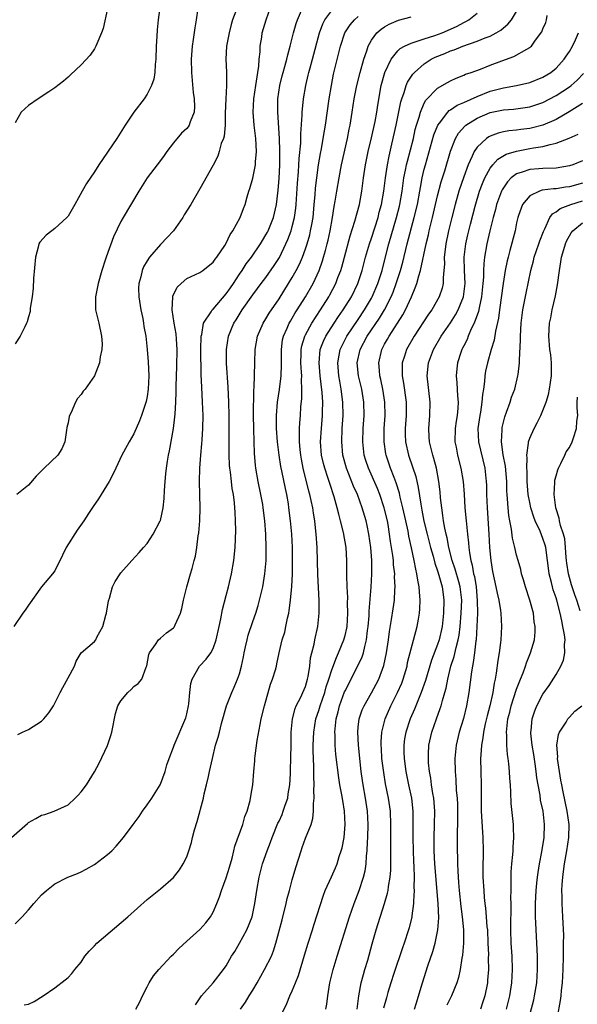
# Model space of a CAD drawing. Units: inches. Extents: x 2511000 to 2514000, y 1548000 to 1551000.
# Drawn here: x 2511314 to 2511398, y 1548246 to 1548395 of the extents above; entities that cross this region are included whole.
import ezdxf

# ---------------------------------------------------------------- set-up
doc = ezdxf.new("R2010")
doc.units = ezdxf.units.IN
doc.header["$MEASUREMENT"] = 0
doc.layers.add('LD25111548_2ft', color=43, linetype='Continuous')

msp = doc.modelspace()

# ---------------------------------------------------------------- linework, layer by layer
at = {"layer": 'LD25111548_2ft'}
for points, elevation in [([(2511335.16, 1548398.84), (2511334.69, 1548395), (2511334.53, 1548393.47), (2511334.48, 1548392.48), (2511334.38, 1548391), (2511334.31, 1548389), (2511334.21, 1548388.21), (2511334.15, 1548387), (2511334, 1548386), (2511333.66, 1548385), (2511333, 1548383.72), (2511332.53, 1548383), (2511330.98, 1548381), (2511329.68, 1548379), (2511328.42, 1548377), (2511325.67, 1548373), (2511325, 1548371.95), (2511323.81, 1548370.19), (2511323.13, 1548369), (2511322.03, 1548367), (2511321, 1548365.22), (2511320.83, 1548365), (2511319, 1548363.32), (2511318.53, 1548363), (2511317.67, 1548362.33), (2511316.71, 1548361.29), (2511316.59, 1548361), (2511316.49, 1548360.49), (2511316.06, 1548359), (2511315.78, 1548355.78), (2511315.72, 1548354.28), (2511315.56, 1548353), (2511315.29, 1548351.29), (2511315.26, 1548350.74), (2511315, 1548349.94), (2511314.81, 1548349.19), (2511314.73, 1548349), (2511314.44, 1548348.44), (2511313.75, 1548347), (2511313, 1548345.85)], 6914), ([(2511313.38, 1548286.62), (2511314.12, 1548287), (2511315, 1548287.38), (2511317, 1548288.67), (2511317.34, 1548289), (2511318.1, 1548289.9), (2511318.8, 1548291), (2511319.8, 1548293), (2511320.23, 1548293.77), (2511321, 1548295.21), (2511321.98, 1548297), (2511322.26, 1548297.74), (2511323, 1548299), (2511325, 1548300.74), (2511325.2, 1548301), (2511325.38, 1548301.38), (2511326.29, 1548303), (2511326.74, 1548304.74), (2511326.83, 1548305), (2511327.13, 1548306.87), (2511327.29, 1548307.29), (2511327.75, 1548309), (2511328.15, 1548309.85), (2511328.9, 1548311), (2511329, 1548311.12), (2511330.67, 1548313), (2511331.8, 1548314.2), (2511332.47, 1548315), (2511333, 1548315.6), (2511333.93, 1548317), (2511334.98, 1548319), (2511335, 1548319.06), (2511335.43, 1548321), (2511335.6, 1548322.4), (2511335.64, 1548323.64), (2511335.73, 1548325), (2511335.85, 1548326.15), (2511335.92, 1548327), (2511336.08, 1548328.08), (2511336.24, 1548329), (2511336.38, 1548329.62), (2511336.98, 1548333.02), (2511337.21, 1548334.79), (2511337.22, 1548335.22), (2511337.35, 1548337), (2511337.41, 1548338.59), (2511337.4, 1548339.4), (2511337.51, 1548342.49), (2511337.54, 1548345), (2511337.43, 1548346.57), (2511337.39, 1548347.39), (2511337.11, 1548349), (2511336.81, 1548351), (2511336.91, 1548352.91), (2511336.9, 1548353), (2511336.91, 1548353.09), (2511337.56, 1548354.44), (2511338.13, 1548355), (2511339, 1548355.75), (2511341, 1548356.69), (2511341.45, 1548357), (2511343, 1548358.23), (2511343.3, 1548358.7), (2511343.55, 1548359), (2511344.77, 1548360.77), (2511345, 1548361.13), (2511345.57, 1548362.43), (2511345.98, 1548363), (2511347.09, 1548365), (2511347.61, 1548366.39), (2511347.86, 1548367), (2511348.16, 1548368.16), (2511348.42, 1548369), (2511348.58, 1548369.42), (2511349, 1548370.95), (2511349.42, 1548373), (2511349.43, 1548373.43), (2511349.56, 1548375), (2511349.45, 1548377), (2511349.22, 1548379), (2511349.07, 1548381), (2511349.16, 1548383), (2511349.47, 1548385), (2511349.66, 1548386.34), (2511349.79, 1548387), (2511349.94, 1548387.94), (2511350, 1548389), (2511350.12, 1548390.12), (2511350.14, 1548391), (2511350.36, 1548392.36), (2511350.45, 1548393), (2511351.02, 1548395), (2511351.73, 1548397)], 6908), ([(2511312.45, 1548271), (2511314.84, 1548273.16), (2511315, 1548273.27), (2511316.13, 1548273.87), (2511317, 1548274.39), (2511317.5, 1548274.5), (2511318.9, 1548275), (2511321, 1548275.96), (2511322.08, 1548277), (2511322.56, 1548277.44), (2511323, 1548277.92), (2511323.79, 1548279), (2511325, 1548280.98), (2511325.7, 1548282.3), (2511327, 1548284.97), (2511327.51, 1548286.49), (2511327.64, 1548287), (2511328.2, 1548289.8), (2511328.57, 1548291), (2511329, 1548291.74), (2511330.07, 1548293), (2511330.57, 1548293.43), (2511331, 1548293.9), (2511331.65, 1548294.35), (2511332.18, 1548295), (2511332.84, 1548296.84), (2511332.94, 1548297.06), (2511333.24, 1548298.76), (2511333.33, 1548299), (2511334.26, 1548300.26), (2511334.73, 1548301), (2511335, 1548301.22), (2511335.95, 1548302.05), (2511337, 1548302.8), (2511337.09, 1548302.91), (2511337.16, 1548303), (2511337.26, 1548303.26), (2511338.06, 1548305), (2511338.28, 1548305.72), (2511338.51, 1548307), (2511338.99, 1548309), (2511339.59, 1548311), (2511339.8, 1548311.8), (2511340.14, 1548313), (2511340.31, 1548313.69), (2511340.52, 1548315), (2511340.74, 1548316.75), (2511340.82, 1548317.18), (2511341, 1548319), (2511341.05, 1548321), (2511340.91, 1548325), (2511340.97, 1548327), (2511341.13, 1548329), (2511341.3, 1548330.7), (2511341.32, 1548331.31), (2511341.43, 1548333), (2511341.47, 1548335), (2511341.4, 1548337), (2511341.28, 1548339.28), (2511341.21, 1548341.21), (2511341.15, 1548345), (2511341.21, 1548347), (2511341.29, 1548347.29), (2511341.56, 1548349), (2511342.7, 1548350.7), (2511342.86, 1548351), (2511343, 1548351.13), (2511345, 1548353.42), (2511345.63, 1548354.37), (2511346.07, 1548355), (2511347, 1548356.42), (2511347.41, 1548357), (2511348.03, 1548357.97), (2511348.81, 1548359), (2511350.16, 1548361), (2511350.47, 1548361.53), (2511351, 1548362.36), (2511351.22, 1548362.78), (2511351.33, 1548363), (2511352.13, 1548365), (2511352.6, 1548367), (2511352.85, 1548369.15), (2511353, 1548370.92), (2511353.1, 1548373), (2511353.12, 1548375.12), (2511353.05, 1548377), (2511352.79, 1548381), (2511352.83, 1548383), (2511353.12, 1548385), (2511353.49, 1548386.51), (2511353.62, 1548387), (2511353.89, 1548387.89), (2511354.18, 1548389), (2511354.32, 1548389.68), (2511354.7, 1548391), (2511355.2, 1548393), (2511355.58, 1548394.42), (2511355.78, 1548395), (2511356.38, 1548396.38)], 6906), ([(2511346.53, 1548396.53), (2511345.94, 1548395), (2511345.73, 1548394.27), (2511345.41, 1548393), (2511345.05, 1548391), (2511344.94, 1548389), (2511345.04, 1548387.04), (2511345.05, 1548385), (2511344.92, 1548383), (2511344.83, 1548380.83), (2511344.8, 1548379), (2511344.66, 1548377.34), (2511344.55, 1548377), (2511344.24, 1548376.24), (2511343.93, 1548375), (2511343.69, 1548374.31), (2511343, 1548372.97), (2511341, 1548369.36), (2511339.6, 1548367), (2511338.61, 1548365.39), (2511338.41, 1548365), (2511336.99, 1548363), (2511336.03, 1548361.97), (2511335, 1548360.91), (2511333.34, 1548359), (2511333, 1548358.46), (2511332.47, 1548357.53), (2511332.26, 1548357), (2511332.04, 1548356.04), (2511331.73, 1548355), (2511331.7, 1548354.3), (2511331.72, 1548353), (2511332.03, 1548351), (2511332.32, 1548349.68), (2511332.45, 1548349), (2511332.5, 1548348.5), (2511332.78, 1548347), (2511333, 1548345), (2511333.15, 1548343.15), (2511333.24, 1548341), (2511333.16, 1548339), (2511333, 1548337.86), (2511332.86, 1548337.14), (2511332.14, 1548335), (2511331.83, 1548334.17), (2511331, 1548332.19), (2511330.25, 1548331), (2511329.42, 1548329.42), (2511329.18, 1548329), (2511328.24, 1548327), (2511327.86, 1548326.14), (2511327.22, 1548325), (2511326.02, 1548323), (2511325.62, 1548322.38), (2511324.8, 1548321.2), (2511324.13, 1548320.13), (2511323.39, 1548319), (2511322.39, 1548317.61), (2511320.74, 1548315), (2511320.18, 1548313.82), (2511319, 1548311.45), (2511318.66, 1548311), (2511316.97, 1548309.03), (2511315, 1548306.22), (2511314.52, 1548305.48), (2511314.17, 1548305), (2511312.79, 1548303)], 6910), ([(2511327, 1548396.68), (2511326.31, 1548393.69), (2511326.07, 1548393), (2511325.35, 1548391.35), (2511325.23, 1548391), (2511325, 1548390.57), (2511324.37, 1548389.63), (2511323, 1548388.15), (2511321.38, 1548386.62), (2511321, 1548386.29), (2511320.34, 1548385.66), (2511319, 1548384.65), (2511318.08, 1548384.08), (2511316.47, 1548383), (2511315, 1548381.99), (2511313.91, 1548381), (2511313, 1548379.34)], 6916), ([(2511313, 1548257.9), (2511314.05, 1548259), (2511315, 1548260.05), (2511315.8, 1548261), (2511317, 1548262.34), (2511317.73, 1548263), (2511319, 1548263.99), (2511320.99, 1548265.01), (2511322.42, 1548265.58), (2511323, 1548265.83), (2511323.77, 1548266.23), (2511325, 1548266.92), (2511327, 1548268.43), (2511327.64, 1548269), (2511328.31, 1548269.69), (2511329.43, 1548271), (2511330.88, 1548273), (2511331.79, 1548274.21), (2511332.3, 1548275), (2511333, 1548275.96), (2511333.71, 1548277), (2511334.95, 1548279), (2511335, 1548279.11), (2511335.72, 1548281), (2511335.98, 1548282.02), (2511336.32, 1548283), (2511337, 1548284.71), (2511337.09, 1548285), (2511338.85, 1548289.15), (2511339, 1548289.78), (2511339.26, 1548291), (2511339.3, 1548291.3), (2511339.45, 1548293), (2511339.62, 1548294.38), (2511339.81, 1548295), (2511340.94, 1548297), (2511341.95, 1548298.05), (2511342.65, 1548299), (2511343, 1548299.66), (2511343.46, 1548301), (2511343.89, 1548303), (2511344.15, 1548304.15), (2511344.42, 1548305.58), (2511345, 1548307.72), (2511345.32, 1548309), (2511345.78, 1548311), (2511346.13, 1548313), (2511346.33, 1548315), (2511346.43, 1548317.57), (2511346.41, 1548319), (2511346.32, 1548320.32), (2511346.31, 1548321), (2511346.25, 1548321.75), (2511346.08, 1548323), (2511345.9, 1548323.9), (2511345.76, 1548325), (2511345.61, 1548326.39), (2511345.51, 1548327), (2511345.48, 1548327.48), (2511345.43, 1548329), (2511345.41, 1548331.41), (2511345.42, 1548335), (2511345.39, 1548337), (2511345.27, 1548339.27), (2511345.05, 1548342.95), (2511345.03, 1548345), (2511345.31, 1548347), (2511346.13, 1548349), (2511346.48, 1548349.52), (2511347.38, 1548351), (2511349, 1548353.28), (2511349.75, 1548354.25), (2511350.29, 1548355), (2511351, 1548355.93), (2511352.27, 1548357.73), (2511353.05, 1548358.95), (2511354.02, 1548361), (2511354.32, 1548361.68), (2511354.81, 1548363), (2511355, 1548363.64), (2511355.35, 1548365), (2511355.56, 1548366.44), (2511355.61, 1548367), (2511355.79, 1548370.21), (2511355.94, 1548371.94), (2511356.04, 1548373.96), (2511356.27, 1548376.27), (2511356.29, 1548377.71), (2511356.52, 1548380.52), (2511356.52, 1548381), (2511356.55, 1548381.45), (2511356.72, 1548383), (2511357.04, 1548385), (2511357.43, 1548386.57), (2511357.52, 1548387), (2511357.7, 1548387.7), (2511358.07, 1548389), (2511359.1, 1548393), (2511359.61, 1548394.39), (2511359.92, 1548395), (2511361, 1548396.38)], 6904), ([(2511340.68, 1548396.68), (2511340.44, 1548395), (2511340.23, 1548393.77), (2511339.98, 1548391.98), (2511339.82, 1548391), (2511339.66, 1548389), (2511339.7, 1548387), (2511339.97, 1548383.97), (2511340.11, 1548383), (2511340.17, 1548381.83), (2511340.12, 1548381), (2511339.53, 1548379.53), (2511339.36, 1548379), (2511339.22, 1548378.78), (2511339, 1548378.52), (2511338.22, 1548377.78), (2511337, 1548376.34), (2511335.99, 1548375), (2511335.58, 1548374.42), (2511335, 1548373.63), (2511333.02, 1548371), (2511331.72, 1548369), (2511329.34, 1548365), (2511329, 1548364.39), (2511327.9, 1548362.1), (2511326.79, 1548359), (2511326.7, 1548358.7), (2511326.11, 1548357), (2511325.56, 1548355), (2511325.49, 1548354.51), (2511325.15, 1548353), (2511325.16, 1548351.16), (2511325.17, 1548351), (2511325.67, 1548349), (2511326.1, 1548347), (2511326.16, 1548345.84), (2511326.14, 1548345), (2511325.88, 1548343.88), (2511325.78, 1548343), (2511325, 1548341), (2511323.61, 1548339), (2511323.32, 1548338.68), (2511323, 1548338.19), (2511322.45, 1548337.55), (2511322.13, 1548337), (2511321.47, 1548335.47), (2511321.21, 1548335), (2511321.16, 1548334.84), (2511321, 1548333.87), (2511320.84, 1548333.16), (2511320.77, 1548332.77), (2511320.51, 1548331), (2511320.05, 1548329.95), (2511319.46, 1548329), (2511317.4, 1548327), (2511316.19, 1548325.81), (2511315, 1548324.43), (2511313.24, 1548323)], 6912), ([(2511314.35, 1548245.65), (2511315, 1548245.77), (2511315.87, 1548246.13), (2511317.26, 1548247), (2511319, 1548248.24), (2511320.58, 1548249.42), (2511321, 1548249.81), (2511321.58, 1548250.42), (2511322.05, 1548251), (2511323, 1548252.11), (2511323.57, 1548253), (2511324.21, 1548253.79), (2511325, 1548254.58), (2511325.37, 1548255), (2511330.08, 1548259), (2511333, 1548261.59), (2511335, 1548263.24), (2511337, 1548264.95), (2511337.9, 1548266.1), (2511338.48, 1548267), (2511339, 1548268.08), (2511339.33, 1548269), (2511339.73, 1548270.27), (2511339.88, 1548271), (2511340.18, 1548272.18), (2511340.56, 1548273.44), (2511341.52, 1548277), (2511341.65, 1548277.65), (2511342, 1548279), (2511342.28, 1548280.28), (2511342.46, 1548281), (2511342.89, 1548283), (2511343.38, 1548285), (2511343.76, 1548286.24), (2511343.97, 1548287), (2511344.28, 1548288.28), (2511345.02, 1548291), (2511345.81, 1548293), (2511346.2, 1548293.8), (2511346.71, 1548295), (2511347, 1548295.85), (2511347.32, 1548297), (2511347.61, 1548298.39), (2511347.71, 1548299), (2511347.93, 1548299.93), (2511348.16, 1548301), (2511348.32, 1548301.68), (2511349, 1548303.75), (2511349.45, 1548305), (2511349.82, 1548306.18), (2511350.05, 1548307), (2511350.52, 1548309), (2511350.86, 1548311), (2511351.03, 1548313), (2511351.05, 1548314.95), (2511350.98, 1548317), (2511350.83, 1548319), (2511350.59, 1548321), (2511350.51, 1548321.49), (2511350.25, 1548323), (2511349.82, 1548325), (2511349.46, 1548327), (2511349.41, 1548327.41), (2511349.28, 1548329.28), (2511349.23, 1548331), (2511349.15, 1548333), (2511349.13, 1548335), (2511349.19, 1548338.81), (2511349.24, 1548339.24), (2511349.32, 1548343), (2511349.38, 1548345), (2511349.71, 1548347), (2511350.58, 1548349), (2511351, 1548349.65), (2511351.51, 1548350.49), (2511353, 1548352.7), (2511354.43, 1548355), (2511355, 1548355.92), (2511355.61, 1548357), (2511356.08, 1548357.92), (2511356.54, 1548359), (2511357, 1548360.28), (2511357.24, 1548361), (2511357.64, 1548362.36), (2511357.78, 1548363), (2511357.94, 1548363.94), (2511358.15, 1548365), (2511358.34, 1548367), (2511358.46, 1548368.46), (2511358.52, 1548369.48), (2511358.7, 1548371), (2511358.98, 1548373), (2511359.27, 1548374.73), (2511359.41, 1548375.41), (2511359.69, 1548377), (2511359.86, 1548378.14), (2511360.02, 1548379), (2511360.59, 1548383), (2511360.92, 1548385), (2511361.26, 1548386.74), (2511362.29, 1548391), (2511362.94, 1548393), (2511363.77, 1548394.23), (2511364.44, 1548395), (2511365, 1548395.47)], 6902), ([(2511331.3, 1548245), (2511331.9, 1548246.1), (2511332.28, 1548247), (2511333, 1548248.39), (2511333.29, 1548249), (2511333.98, 1548250.02), (2511334.77, 1548251), (2511336.65, 1548253), (2511337, 1548253.34), (2511337.8, 1548254.2), (2511339, 1548255.31), (2511341, 1548257.09), (2511341.91, 1548258.09), (2511342.59, 1548259), (2511343, 1548259.7), (2511343.54, 1548261), (2511343.98, 1548262.02), (2511344.28, 1548263), (2511345, 1548264.88), (2511345.49, 1548266.51), (2511345.89, 1548267.89), (2511346.14, 1548269), (2511346.28, 1548269.72), (2511347.48, 1548273), (2511347.8, 1548274.2), (2511348.14, 1548275), (2511348.6, 1548276.6), (2511348.71, 1548277.29), (2511349.04, 1548279), (2511349.19, 1548281), (2511349.34, 1548282.66), (2511349.34, 1548283), (2511349.37, 1548283.37), (2511349.7, 1548285.7), (2511350.13, 1548288.13), (2511350.3, 1548289), (2511350.78, 1548291), (2511351.72, 1548294.28), (2511352.02, 1548295), (2511352.45, 1548296.45), (2511352.59, 1548297), (2511352.67, 1548297.33), (2511353.03, 1548299.03), (2511353.49, 1548301), (2511353.85, 1548302.15), (2511354.03, 1548303), (2511354.28, 1548304.28), (2511354.46, 1548305), (2511354.55, 1548305.45), (2511354.73, 1548307), (2511354.92, 1548309.08), (2511355.01, 1548310.99), (2511355.04, 1548313), (2511355.01, 1548314.99), (2511354.92, 1548317), (2511354.75, 1548319), (2511354.5, 1548321), (2511354.41, 1548321.59), (2511354.16, 1548323), (2511353.95, 1548323.95), (2511353.42, 1548326.58), (2511353.27, 1548327.27), (2511352.99, 1548328.99), (2511352.76, 1548331), (2511352.61, 1548333), (2511352.6, 1548333.4), (2511352.6, 1548335), (2511352.78, 1548337), (2511353.06, 1548338.94), (2511353.29, 1548341), (2511353.35, 1548342.65), (2511353.34, 1548345), (2511353.54, 1548346.46), (2511353.66, 1548347), (2511354.23, 1548348.23), (2511354.55, 1548349), (2511354.71, 1548349.29), (2511355, 1548349.74), (2511355.46, 1548350.54), (2511355.76, 1548351), (2511357, 1548353), (2511358.14, 1548355), (2511359.08, 1548357), (2511359.58, 1548358.42), (2511359.75, 1548359), (2511360.01, 1548360.01), (2511360.28, 1548361), (2511360.42, 1548361.58), (2511360.72, 1548363), (2511361.07, 1548365), (2511361.33, 1548366.67), (2511361.49, 1548367.49), (2511361.74, 1548369), (2511362.1, 1548371), (2511362.48, 1548373), (2511363.35, 1548377), (2511363.62, 1548378.38), (2511363.75, 1548379), (2511364.09, 1548381), (2511364.39, 1548383), (2511364.76, 1548385), (2511365.27, 1548387), (2511365.83, 1548389), (2511366.28, 1548390.28), (2511366.49, 1548391), (2511367, 1548391.91), (2511367.83, 1548393), (2511368.45, 1548393.55), (2511369, 1548393.92), (2511369.69, 1548394.31), (2511371.09, 1548394.91), (2511373, 1548395.42)], 6900), ([(2511340.34, 1548245.66), (2511341.25, 1548247), (2511343.02, 1548249), (2511344.59, 1548251), (2511345, 1548251.58), (2511345.77, 1548253), (2511346.27, 1548253.73), (2511347.02, 1548254.98), (2511348.13, 1548257), (2511348.91, 1548259), (2511349.33, 1548261), (2511349.62, 1548263), (2511349.98, 1548265), (2511350.5, 1548267), (2511351.17, 1548269), (2511351.7, 1548270.3), (2511351.93, 1548271), (2511352.82, 1548273.17), (2511353, 1548273.51), (2511353.48, 1548274.52), (2511353.64, 1548275), (2511353.93, 1548275.93), (2511354.3, 1548277), (2511354.38, 1548277.62), (2511354.61, 1548279), (2511354.71, 1548280.71), (2511354.72, 1548281.28), (2511354.78, 1548283), (2511354.83, 1548285.17), (2511354.85, 1548287), (2511355.03, 1548289), (2511355.43, 1548290.57), (2511355.61, 1548291), (2511356.28, 1548292.28), (2511356.62, 1548293), (2511357, 1548293.92), (2511357.33, 1548295), (2511357.42, 1548295.42), (2511357.64, 1548297), (2511357.76, 1548298.24), (2511357.95, 1548299), (2511358.31, 1548300.31), (2511358.43, 1548301), (2511358.89, 1548303), (2511359.08, 1548305), (2511359.07, 1548306.93), (2511358.89, 1548310.89), (2511358.75, 1548315), (2511358.64, 1548317), (2511358.47, 1548318.47), (2511358.42, 1548319), (2511358.21, 1548320.21), (2511358.1, 1548321), (2511357.87, 1548322.13), (2511357.68, 1548323), (2511357.53, 1548323.53), (2511356.67, 1548327), (2511356.39, 1548328.39), (2511356.28, 1548329), (2511356.18, 1548329.82), (2511356.07, 1548331), (2511356.09, 1548332.09), (2511356.07, 1548333), (2511356.12, 1548333.88), (2511356.22, 1548335), (2511356.31, 1548336.31), (2511356.44, 1548337.56), (2511356.47, 1548339), (2511356.4, 1548340.4), (2511356.43, 1548341), (2511356.42, 1548341.58), (2511356.31, 1548343), (2511356.35, 1548344.35), (2511356.35, 1548345), (2511356.45, 1548345.55), (2511356.88, 1548347), (2511357, 1548347.23), (2511357.98, 1548349), (2511359.29, 1548351), (2511360.54, 1548353), (2511360.7, 1548353.3), (2511361.58, 1548355), (2511361.92, 1548355.92), (2511362.34, 1548357), (2511362.5, 1548357.5), (2511362.9, 1548359), (2511363.75, 1548362.25), (2511364.48, 1548364.48), (2511365.17, 1548367), (2511365.53, 1548369), (2511365.8, 1548371), (2511366.12, 1548373), (2511366.51, 1548375), (2511367, 1548377.07), (2511367.55, 1548379.55), (2511367.82, 1548381), (2511367.96, 1548382.04), (2511368.48, 1548385), (2511369.02, 1548386.98), (2511369.97, 1548389), (2511371, 1548390.27), (2511371.36, 1548390.64), (2511372.02, 1548391), (2511373, 1548391.46), (2511373.63, 1548391.63), (2511375, 1548392.12), (2511376.59, 1548392.59), (2511377.71, 1548393), (2511379, 1548393.55), (2511379.98, 1548394.02), (2511381, 1548394.58), (2511381.29, 1548394.71), (2511381.77, 1548395), (2511383, 1548395.98)], 6898), ([(2511347.16, 1548245), (2511347.93, 1548246.07), (2511348.44, 1548247), (2511349, 1548247.89), (2511349.66, 1548249), (2511350.81, 1548251), (2511351.83, 1548253), (2511352.17, 1548253.83), (2511352.5, 1548255), (2511353.45, 1548258.55), (2511354.06, 1548261), (2511354.23, 1548261.77), (2511354.56, 1548263), (2511355, 1548264.58), (2511355.55, 1548266.45), (2511356.34, 1548269), (2511356.5, 1548269.5), (2511357, 1548270.92), (2511357.84, 1548273), (2511358.13, 1548273.87), (2511358.23, 1548275), (2511358.19, 1548276.19), (2511358.32, 1548277), (2511358.26, 1548278.26), (2511358.34, 1548279), (2511358.26, 1548280.26), (2511358.29, 1548281), (2511358.29, 1548281.71), (2511358.21, 1548283), (2511358.17, 1548284.17), (2511358.17, 1548285), (2511358.25, 1548287), (2511358.58, 1548289), (2511359, 1548290.26), (2511359.21, 1548291), (2511359.92, 1548293), (2511360.15, 1548293.85), (2511360.56, 1548295), (2511361, 1548296.43), (2511361.68, 1548298.32), (2511362.01, 1548299), (2511362.83, 1548301), (2511363, 1548301.62), (2511363.26, 1548302.74), (2511363.3, 1548303), (2511363.44, 1548305), (2511363.39, 1548306.61), (2511363.41, 1548307.41), (2511363.31, 1548309), (2511363.26, 1548310.74), (2511363.27, 1548311.27), (2511363.26, 1548313), (2511363.15, 1548315), (2511362.77, 1548317.23), (2511362.33, 1548319), (2511362.03, 1548320.03), (2511361.81, 1548321), (2511361.35, 1548322.65), (2511360.67, 1548324.67), (2511360.39, 1548325.61), (2511359.92, 1548327), (2511359.73, 1548327.73), (2511359.45, 1548329), (2511359.3, 1548331), (2511359.41, 1548333), (2511359.57, 1548335), (2511359.57, 1548335.57), (2511359.61, 1548337), (2511359.53, 1548338.47), (2511359.24, 1548341), (2511359.06, 1548343), (2511359.25, 1548345), (2511359.72, 1548346.28), (2511360.06, 1548347), (2511361.34, 1548349), (2511362.01, 1548349.99), (2511362.72, 1548351), (2511363.95, 1548353), (2511364.91, 1548355), (2511365.58, 1548357), (2511366.12, 1548359), (2511366.7, 1548361), (2511367, 1548361.87), (2511368, 1548365), (2511368.19, 1548365.81), (2511368.52, 1548367), (2511368.87, 1548369), (2511369.13, 1548371), (2511369.42, 1548373), (2511369.67, 1548374.33), (2511370.11, 1548376.11), (2511370.75, 1548379), (2511371.46, 1548382.54), (2511371.6, 1548383), (2511371.96, 1548383.96), (2511372.26, 1548385), (2511372.47, 1548385.53), (2511373.26, 1548386.74), (2511373.51, 1548387), (2511375, 1548388.32), (2511376.03, 1548389), (2511376.67, 1548389.33), (2511378.11, 1548389.89), (2511379, 1548390.27), (2511379.56, 1548390.44), (2511380.87, 1548391), (2511383, 1548391.73), (2511384.25, 1548392.25), (2511385, 1548392.51), (2511385.9, 1548393), (2511386.59, 1548393.41), (2511387, 1548393.78), (2511387.68, 1548394.32), (2511388.22, 1548395), (2511389, 1548396.22)], 6896), ([(2511352.22, 1548241.78), (2511354.15, 1548245.85), (2511354.65, 1548247), (2511355, 1548247.76), (2511355.48, 1548249), (2511355.93, 1548250.07), (2511356.84, 1548253.16), (2511357.4, 1548255), (2511358.04, 1548257), (2511358.26, 1548257.74), (2511359.71, 1548262.29), (2511359.99, 1548263), (2511360.93, 1548265.07), (2511361.56, 1548266.44), (2511361.78, 1548267), (2511362.11, 1548268.11), (2511362.43, 1548269), (2511362.56, 1548269.44), (2511362.84, 1548271), (2511363.03, 1548273), (2511362.93, 1548275), (2511362.64, 1548276.64), (2511362.51, 1548277.49), (2511362.22, 1548279), (2511362.07, 1548280.07), (2511361.62, 1548283.62), (2511361.51, 1548285), (2511361.48, 1548286.52), (2511361.45, 1548287), (2511361.48, 1548287.48), (2511361.63, 1548289), (2511361.93, 1548290.07), (2511362.15, 1548291), (2511362.92, 1548293.08), (2511363, 1548293.27), (2511364.96, 1548297.04), (2511365.6, 1548298.4), (2511365.78, 1548299), (2511365.98, 1548299.98), (2511366.27, 1548301), (2511366.42, 1548302.42), (2511366.51, 1548303), (2511366.63, 1548304.63), (2511366.66, 1548305.34), (2511366.97, 1548308.97), (2511367.08, 1548311), (2511367.06, 1548313), (2511366.9, 1548315), (2511366.61, 1548317), (2511366.33, 1548318.33), (2511366.18, 1548319), (2511365.61, 1548321), (2511364.87, 1548323), (2511364.28, 1548324.28), (2511363.2, 1548327), (2511362.66, 1548329), (2511362.49, 1548331), (2511362.58, 1548333), (2511362.72, 1548335), (2511362.68, 1548337), (2511362.42, 1548339), (2511362.19, 1548340.19), (2511362.06, 1548341), (2511361.9, 1548343), (2511362.12, 1548344.12), (2511362.26, 1548345), (2511362.49, 1548345.51), (2511363.26, 1548347), (2511365, 1548349.55), (2511365.97, 1548351), (2511367, 1548352.77), (2511367.12, 1548353), (2511367.97, 1548355), (2511368.6, 1548357), (2511369, 1548358.46), (2511369.65, 1548361), (2511370.82, 1548365), (2511371.25, 1548366.75), (2511371.31, 1548367), (2511371.65, 1548369), (2511371.93, 1548371), (2511372.17, 1548372.17), (2511372.31, 1548373), (2511372.44, 1548373.56), (2511373.35, 1548377), (2511373.65, 1548378.35), (2511373.84, 1548379), (2511374.23, 1548380.23), (2511374.42, 1548381), (2511375, 1548382.33), (2511375.22, 1548382.78), (2511377, 1548384.6), (2511378.52, 1548385.48), (2511379, 1548385.74), (2511379.85, 1548386.15), (2511381, 1548386.57), (2511381.28, 1548386.72), (2511382.14, 1548387), (2511383.52, 1548387.52), (2511385, 1548388.11), (2511386.77, 1548388.77), (2511388.6, 1548389.4), (2511390.55, 1548390.55), (2511391, 1548390.78), (2511391.13, 1548390.87), (2511391.26, 1548391), (2511391.88, 1548391.88), (2511392.84, 1548393.16), (2511393, 1548393.59), (2511393.42, 1548394.58), (2511393.52, 1548395), (2511393.65, 1548395.65)], 6894), ([(2511360.07, 1548245), (2511360.24, 1548245.76), (2511360.4, 1548247), (2511360.71, 1548249), (2511361.19, 1548251), (2511361.8, 1548253), (2511363.67, 1548259), (2511364.36, 1548261), (2511365.14, 1548263), (2511365.81, 1548265), (2511366.04, 1548265.96), (2511366.19, 1548267), (2511366.25, 1548268.25), (2511366.34, 1548269), (2511366.38, 1548270.38), (2511366.43, 1548271), (2511366.48, 1548273), (2511366.38, 1548275), (2511366.08, 1548277), (2511365.73, 1548279), (2511365.64, 1548279.64), (2511365.46, 1548281), (2511365.03, 1548285), (2511364.93, 1548287), (2511365, 1548287.73), (2511365.14, 1548289), (2511365.61, 1548290.39), (2511365.88, 1548291), (2511367, 1548292.94), (2511367.73, 1548294.27), (2511368.11, 1548295), (2511368.9, 1548297.1), (2511369.29, 1548299), (2511369.58, 1548301), (2511369.73, 1548302.27), (2511370.06, 1548304.06), (2511370.3, 1548305.7), (2511370.48, 1548307), (2511370.55, 1548308.56), (2511370.6, 1548309), (2511370.51, 1548310.51), (2511370.52, 1548311), (2511370.36, 1548312.36), (2511370.32, 1548313), (2511370.24, 1548313.76), (2511370.06, 1548315), (2511369.9, 1548315.9), (2511369.76, 1548317), (2511369.51, 1548318.49), (2511369.41, 1548319), (2511369, 1548320.79), (2511368.95, 1548321), (2511368.26, 1548323), (2511367.9, 1548323.9), (2511366.53, 1548327), (2511366.15, 1548328.15), (2511365.91, 1548329), (2511365.68, 1548331), (2511365.76, 1548333), (2511365.9, 1548335), (2511365.86, 1548337), (2511365.53, 1548339), (2511365.06, 1548341), (2511364.85, 1548343), (2511365.28, 1548345), (2511366.37, 1548347), (2511368.24, 1548349.76), (2511368.99, 1548351), (2511370.01, 1548353), (2511370.3, 1548353.7), (2511370.77, 1548355), (2511371.4, 1548357), (2511371.74, 1548358.26), (2511372.42, 1548361), (2511373.49, 1548365), (2511373.96, 1548367), (2511374.33, 1548369), (2511374.42, 1548369.58), (2511374.69, 1548371), (2511375, 1548372.35), (2511375.17, 1548373), (2511376.48, 1548377.52), (2511377.06, 1548379), (2511377.31, 1548379.31), (2511378.58, 1548381), (2511378.78, 1548381.22), (2511379, 1548381.35), (2511379.97, 1548382.03), (2511381, 1548382.47), (2511383, 1548383.38), (2511385, 1548384.14), (2511387, 1548384.66), (2511388.99, 1548385.01), (2511391, 1548385.48), (2511393, 1548386.28), (2511394.19, 1548387), (2511395, 1548387.67), (2511396.22, 1548389), (2511396.52, 1548389.48), (2511397, 1548390.17), (2511397.49, 1548391), (2511397.93, 1548391.93), (2511398.39, 1548393)], 6892), ([(2511364.83, 1548245), (2511365.07, 1548247), (2511365.46, 1548249), (2511365.78, 1548250.22), (2511366.02, 1548251), (2511366.43, 1548252.43), (2511367.11, 1548254.89), (2511367.73, 1548257), (2511368.98, 1548261.02), (2511369.43, 1548262.57), (2511369.51, 1548263), (2511369.57, 1548263.57), (2511369.83, 1548265), (2511369.92, 1548266.08), (2511369.95, 1548267), (2511369.93, 1548267.93), (2511369.95, 1548269), (2511369.94, 1548269.94), (2511369.95, 1548273), (2511369.88, 1548275), (2511369.6, 1548277), (2511369.15, 1548279.15), (2511368.86, 1548280.86), (2511368.59, 1548283), (2511368.51, 1548284.51), (2511368.47, 1548285), (2511368.47, 1548285.53), (2511368.58, 1548287), (2511369.09, 1548289), (2511369.96, 1548291), (2511370.96, 1548293), (2511371.58, 1548294.42), (2511371.8, 1548295), (2511372.39, 1548297), (2511372.48, 1548297.52), (2511373, 1548299.64), (2511373.94, 1548303), (2511374.11, 1548304.11), (2511374.27, 1548305), (2511374.33, 1548305.67), (2511374.38, 1548307), (2511374.26, 1548308.26), (2511374.25, 1548309), (2511374.02, 1548310.02), (2511373.9, 1548311), (2511373.71, 1548311.71), (2511373.48, 1548313), (2511373.09, 1548314.91), (2511372.68, 1548316.68), (2511372.54, 1548317.46), (2511372.19, 1548319), (2511371.78, 1548321), (2511371.37, 1548322.63), (2511371.24, 1548323.24), (2511370.76, 1548324.76), (2511370.43, 1548325.57), (2511369.9, 1548327), (2511369.22, 1548329), (2511369.19, 1548329.19), (2511368.91, 1548331), (2511368.94, 1548333), (2511369.07, 1548335), (2511369.04, 1548337), (2511368.73, 1548339), (2511368.43, 1548340.43), (2511368.29, 1548341), (2511368.2, 1548341.8), (2511368.1, 1548343), (2511368.56, 1548345), (2511368.72, 1548345.28), (2511369, 1548345.82), (2511369.43, 1548346.57), (2511369.66, 1548347), (2511371.75, 1548350.25), (2511372.15, 1548351), (2511373.06, 1548353), (2511373.65, 1548354.35), (2511373.87, 1548355), (2511374.18, 1548356.18), (2511374.45, 1548357), (2511375.29, 1548361), (2511375.63, 1548362.37), (2511375.75, 1548363), (2511376.24, 1548365), (2511377, 1548368.29), (2511377.56, 1548370.43), (2511378.1, 1548372.1), (2511379, 1548375.07), (2511379.76, 1548377), (2511380.21, 1548377.79), (2511381.13, 1548378.87), (2511381.29, 1548379), (2511383, 1548380.08), (2511385, 1548380.91), (2511387, 1548381.33), (2511388.54, 1548381.46), (2511389.61, 1548381.61), (2511391, 1548381.79), (2511391.92, 1548382.08), (2511393, 1548382.45), (2511395, 1548383.49), (2511397, 1548384.8), (2511397.26, 1548385), (2511398.18, 1548385.82), (2511399.14, 1548386.86)], 6890), ([(2511399, 1548382.27), (2511396.99, 1548381.01), (2511395, 1548379.89), (2511393, 1548379.02), (2511391.4, 1548378.6), (2511391, 1548378.51), (2511389.64, 1548378.36), (2511389, 1548378.26), (2511387.85, 1548378.15), (2511387, 1548377.99), (2511386.2, 1548377.8), (2511385, 1548377.35), (2511384.77, 1548377.23), (2511384.44, 1548377), (2511383, 1548375.65), (2511382.58, 1548375), (2511382.29, 1548374.29), (2511381.67, 1548373), (2511381, 1548371.19), (2511380.27, 1548369), (2511379.69, 1548367), (2511379.16, 1548365), (2511378.67, 1548363), (2511378.28, 1548361), (2511378.16, 1548360.16), (2511378.04, 1548359), (2511378.06, 1548357.94), (2511377.98, 1548357), (2511377.85, 1548355.85), (2511377.86, 1548355), (2511377.7, 1548354.3), (2511377.28, 1548353), (2511376.13, 1548351), (2511375.65, 1548350.35), (2511373.46, 1548347), (2511372.31, 1548345), (2511372.01, 1548344.01), (2511371.67, 1548343), (2511371.64, 1548342.36), (2511371.67, 1548341), (2511371.88, 1548339.88), (2511372.25, 1548337), (2511372.24, 1548335), (2511372.11, 1548333), (2511372.12, 1548332.12), (2511372.18, 1548331), (2511372.63, 1548329), (2511373.23, 1548327.23), (2511373.72, 1548325.72), (2511374.1, 1548324.1), (2511374.47, 1548321.53), (2511374.65, 1548320.65), (2511374.95, 1548318.95), (2511375.43, 1548317), (2511375.95, 1548315), (2511376.33, 1548313.67), (2511376.59, 1548312.59), (2511377, 1548311.46), (2511377.22, 1548310.78), (2511377.72, 1548309), (2511377.86, 1548307.86), (2511377.99, 1548307), (2511377.92, 1548305), (2511377.7, 1548303), (2511377.25, 1548301), (2511377, 1548300.28), (2511376.08, 1548297.92), (2511375.2, 1548294.8), (2511374.56, 1548293), (2511374.22, 1548292.22), (2511373.51, 1548290.49), (2511372.85, 1548289), (2511372.19, 1548287), (2511372.02, 1548285.98), (2511371.9, 1548285), (2511371.93, 1548283.93), (2511371.94, 1548283), (2511372.2, 1548281), (2511372.62, 1548279), (2511373.07, 1548277), (2511373.29, 1548275), (2511373.29, 1548273), (2511373.26, 1548271), (2511373.3, 1548269), (2511373.36, 1548267.36), (2511373.4, 1548266.6), (2511373.45, 1548265), (2511373.44, 1548263.44), (2511373.47, 1548263), (2511373.36, 1548261.36), (2511373.38, 1548261), (2511373.12, 1548259.12), (2511373.12, 1548259), (2511372.7, 1548257.3), (2511372.61, 1548257), (2511371.95, 1548255), (2511371.69, 1548254.31), (2511370.41, 1548250.41), (2511369.96, 1548249), (2511369.49, 1548247.49), (2511369.27, 1548246.73), (2511368.85, 1548245.15)], 6888), ([(2511373.52, 1548245), (2511373.78, 1548245.78), (2511374.72, 1548249), (2511375.55, 1548251.55), (2511376.29, 1548253.71), (2511376.64, 1548255), (2511377.05, 1548257), (2511377.19, 1548258.81), (2511377.09, 1548261), (2511376.59, 1548267), (2511376.49, 1548269), (2511376.49, 1548271), (2511376.58, 1548273), (2511376.62, 1548275), (2511376.45, 1548277), (2511376.32, 1548277.68), (2511376.11, 1548279), (2511375.99, 1548279.99), (2511375.79, 1548281), (2511375.67, 1548282.33), (2511375.63, 1548283), (2511375.67, 1548283.67), (2511375.71, 1548285), (2511376.13, 1548287), (2511376.84, 1548289), (2511377.44, 1548290.56), (2511377.57, 1548291), (2511377.76, 1548291.76), (2511378.14, 1548293), (2511378.33, 1548293.67), (2511378.57, 1548295), (2511379.04, 1548297), (2511379.53, 1548298.47), (2511379.83, 1548299.83), (2511380.16, 1548301), (2511380.29, 1548301.71), (2511380.45, 1548303), (2511380.61, 1548305), (2511380.68, 1548307), (2511380.46, 1548309), (2511380.24, 1548309.76), (2511379.71, 1548311.71), (2511379.25, 1548313), (2511378.72, 1548315), (2511378.46, 1548316.46), (2511378.31, 1548317), (2511378.11, 1548317.89), (2511377.93, 1548319), (2511377.84, 1548319.84), (2511377.65, 1548321), (2511377.49, 1548322.51), (2511377.42, 1548323.42), (2511377.23, 1548325), (2511376.84, 1548327), (2511376.46, 1548328.46), (2511376.28, 1548329), (2511376.03, 1548329.97), (2511375.8, 1548331), (2511375.77, 1548331.77), (2511375.69, 1548333), (2511375.86, 1548335), (2511375.92, 1548337), (2511375.45, 1548341), (2511375.63, 1548343), (2511376.39, 1548345), (2511377.58, 1548347), (2511379, 1548349.05), (2511379.75, 1548350.25), (2511380.14, 1548351), (2511380.96, 1548353), (2511381.2, 1548355), (2511381.11, 1548357), (2511381.07, 1548359), (2511381.3, 1548361), (2511381.6, 1548362.4), (2511381.74, 1548363), (2511381.99, 1548363.99), (2511382.72, 1548366.72), (2511383.4, 1548369), (2511383.83, 1548370.17), (2511384.2, 1548371), (2511385, 1548372.47), (2511385.4, 1548373), (2511386.16, 1548373.84), (2511387.41, 1548374.59), (2511389, 1548375.09), (2511391, 1548375.45), (2511391.57, 1548375.57), (2511393, 1548375.77), (2511394.09, 1548376.09), (2511395, 1548376.26), (2511396.98, 1548377.02), (2511398.36, 1548377.64)], 6886), ([(2511399, 1548373.59), (2511397.53, 1548373), (2511397, 1548372.83), (2511395, 1548372.51), (2511393, 1548372.44), (2511392.38, 1548372.38), (2511391, 1548372.29), (2511389.86, 1548371.86), (2511389, 1548371.61), (2511388.2, 1548371), (2511387.6, 1548370.4), (2511387, 1548369.51), (2511386.8, 1548369.2), (2511386.72, 1548369), (2511385.97, 1548367), (2511385.78, 1548366.22), (2511385.45, 1548365), (2511384.96, 1548363), (2511384.51, 1548361), (2511384.15, 1548359), (2511384.01, 1548357.99), (2511383.97, 1548357), (2511383.96, 1548355.96), (2511383.89, 1548355), (2511383.7, 1548353), (2511383.31, 1548351.31), (2511383.22, 1548350.78), (2511382.56, 1548349), (2511382.14, 1548348.14), (2511381.67, 1548347), (2511381.49, 1548346.51), (2511381, 1548345.55), (2511380.82, 1548345.18), (2511380.72, 1548345), (2511380.56, 1548344.56), (2511380.03, 1548343), (2511379.93, 1548342.07), (2511379.84, 1548341), (2511379.96, 1548339.96), (2511380.05, 1548337.95), (2511380.15, 1548337), (2511380.1, 1548336.1), (2511379.99, 1548335), (2511379.85, 1548334.15), (2511379.7, 1548333), (2511379.66, 1548331), (2511379.83, 1548330.17), (2511380.03, 1548329), (2511380.56, 1548327), (2511380.91, 1548325), (2511381.07, 1548323.07), (2511381.18, 1548321), (2511381.36, 1548319), (2511381.53, 1548317.53), (2511381.57, 1548317), (2511381.71, 1548315.71), (2511381.75, 1548315), (2511381.85, 1548314.15), (2511382.06, 1548313), (2511382.28, 1548312.28), (2511382.49, 1548311), (2511382.6, 1548310.6), (2511382.85, 1548309), (2511383.04, 1548306.96), (2511383.05, 1548305), (2511382.98, 1548303), (2511382.87, 1548301), (2511382.83, 1548300.83), (2511382.63, 1548299), (2511382.44, 1548297.56), (2511382.3, 1548297), (2511382.15, 1548296.15), (2511381.77, 1548293), (2511381.42, 1548291), (2511380.94, 1548289.06), (2511380.32, 1548287), (2511379.83, 1548285), (2511379.62, 1548283), (2511379.67, 1548281), (2511379.79, 1548279.79), (2511379.86, 1548278.14), (2511379.97, 1548277), (2511380.03, 1548276.03), (2511380.06, 1548273.94), (2511380.05, 1548273), (2511380.01, 1548272.01), (2511380, 1548270), (2511379.99, 1548269), (2511380.03, 1548268.03), (2511380.05, 1548267), (2511380.09, 1548265.91), (2511380.21, 1548264.21), (2511380.28, 1548263), (2511380.54, 1548260.54), (2511380.77, 1548259), (2511380.97, 1548257), (2511380.96, 1548255), (2511380.82, 1548253.18), (2511380.72, 1548252.72), (2511380.46, 1548251), (2511380.2, 1548249.8), (2511379.94, 1548249), (2511379.14, 1548247), (2511378.43, 1548245.57)], 6884), ([(2511399, 1548370.2), (2511397, 1548369.67), (2511396.39, 1548369.61), (2511395, 1548369.38), (2511394.62, 1548369.38), (2511392.87, 1548369.13), (2511392.45, 1548369), (2511391, 1548368.31), (2511389.88, 1548367), (2511389.29, 1548365.29), (2511389.18, 1548365), (2511389, 1548364.21), (2511388.76, 1548363), (2511387.99, 1548359.99), (2511387.71, 1548359), (2511387.58, 1548358.42), (2511387.29, 1548357), (2511386.96, 1548355), (2511386.4, 1548351), (2511386.25, 1548349.75), (2511385.79, 1548347.79), (2511385.58, 1548346.42), (2511385.15, 1548345), (2511384.6, 1548343), (2511384.31, 1548341.69), (2511384.2, 1548341), (2511384.15, 1548340.15), (2511383.97, 1548339), (2511383.82, 1548338.18), (2511383.74, 1548337), (2511383.51, 1548335.51), (2511383.42, 1548335), (2511383.13, 1548333), (2511383.21, 1548331), (2511384.18, 1548327), (2511384.4, 1548325), (2511384.42, 1548324.42), (2511384.45, 1548323), (2511384.52, 1548321), (2511384.79, 1548317), (2511384.9, 1548315), (2511385.09, 1548313), (2511385.36, 1548311.36), (2511385.87, 1548309), (2511386.04, 1548308.04), (2511386.29, 1548307), (2511386.57, 1548305.43), (2511386.62, 1548305), (2511386.72, 1548303), (2511386.61, 1548301), (2511386.57, 1548300.57), (2511386.36, 1548299), (2511386.15, 1548297.85), (2511385.91, 1548295.91), (2511385.75, 1548295), (2511385.6, 1548294.4), (2511385.41, 1548293), (2511384.94, 1548291), (2511384.53, 1548289.47), (2511384.24, 1548288.24), (2511383.99, 1548287), (2511383.89, 1548286.11), (2511383.68, 1548285), (2511383.56, 1548283.56), (2511383.55, 1548283), (2511383.59, 1548281), (2511383.65, 1548279), (2511383.63, 1548275), (2511383.81, 1548271.81), (2511383.88, 1548271), (2511383.92, 1548269), (2511383.89, 1548266.11), (2511383.9, 1548265), (2511384.01, 1548263), (2511384.1, 1548261.9), (2511384.21, 1548261), (2511384.31, 1548260.31), (2511384.41, 1548259), (2511384.51, 1548257.49), (2511384.57, 1548257), (2511384.66, 1548255), (2511384.73, 1548253.27), (2511384.71, 1548252.71), (2511384.72, 1548251), (2511384.61, 1548249.39), (2511384.57, 1548249), (2511384.18, 1548247), (2511383.9, 1548246.1), (2511383.52, 1548245)], 6882), ([(2511387.48, 1548245), (2511387.79, 1548246.21), (2511387.99, 1548247), (2511388.29, 1548249), (2511388.38, 1548251), (2511388.31, 1548253), (2511388.19, 1548255), (2511388.14, 1548257), (2511388.14, 1548257.86), (2511388.19, 1548260.19), (2511388.18, 1548261), (2511388.15, 1548261.85), (2511388.16, 1548263), (2511388.2, 1548264.2), (2511388.17, 1548265), (2511388.19, 1548265.81), (2511388.28, 1548267), (2511388.42, 1548268.42), (2511388.46, 1548269), (2511388.47, 1548269.53), (2511388.58, 1548271), (2511388.54, 1548272.54), (2511388.51, 1548273), (2511388.19, 1548276.19), (2511388.13, 1548277.87), (2511388.06, 1548279), (2511387.98, 1548279.98), (2511387.92, 1548281), (2511387.83, 1548282.17), (2511387.73, 1548283), (2511387.62, 1548283.62), (2511387.54, 1548285), (2511387.52, 1548286.48), (2511387.47, 1548287), (2511387.5, 1548287.5), (2511387.68, 1548289), (2511387.96, 1548290.04), (2511388.19, 1548291), (2511389, 1548293.51), (2511389.57, 1548295), (2511389.99, 1548295.99), (2511390.35, 1548297), (2511390.5, 1548297.5), (2511391.13, 1548299), (2511391.7, 1548301), (2511391.82, 1548302.18), (2511391.83, 1548303), (2511391.69, 1548303.69), (2511391.55, 1548305), (2511391.02, 1548306.98), (2511390.36, 1548309), (2511390.06, 1548310.06), (2511389.76, 1548311), (2511389.62, 1548311.62), (2511389.22, 1548313), (2511389, 1548313.84), (2511388.75, 1548315), (2511388.4, 1548316.4), (2511388.23, 1548317.77), (2511387.97, 1548319), (2511387.81, 1548319.81), (2511387.71, 1548321), (2511387.64, 1548322.36), (2511387.57, 1548323), (2511387.54, 1548323.54), (2511387.51, 1548325), (2511387.31, 1548327.31), (2511386.98, 1548329.02), (2511386.7, 1548331), (2511386.8, 1548332.8), (2511386.79, 1548333), (2511386.82, 1548333.18), (2511387, 1548333.96), (2511387.21, 1548334.79), (2511387.48, 1548335.48), (2511388.02, 1548337), (2511388.25, 1548337.75), (2511388.72, 1548339), (2511389.21, 1548341), (2511389.22, 1548341.22), (2511389.44, 1548343), (2511389.42, 1548343.42), (2511389.6, 1548346.4), (2511389.58, 1548347), (2511389.71, 1548349), (2511389.96, 1548351), (2511390.45, 1548353.55), (2511391.17, 1548357), (2511391.56, 1548358.44), (2511391.69, 1548359), (2511392.39, 1548361), (2511392.54, 1548361.46), (2511393.09, 1548362.91), (2511393.27, 1548363.27), (2511394.03, 1548365), (2511394.43, 1548365.57), (2511395, 1548365.88), (2511395.62, 1548366.38), (2511397.24, 1548367), (2511399, 1548367.52)], 6880), ([(2511390.73, 1548243), (2511391.61, 1548246.39), (2511391.74, 1548247), (2511392.05, 1548249), (2511392.17, 1548251), (2511392.18, 1548252.18), (2511392.16, 1548253), (2511391.96, 1548257), (2511391.94, 1548258.06), (2511391.89, 1548259), (2511391.87, 1548259.87), (2511391.88, 1548261), (2511391.97, 1548263), (2511392.09, 1548264.09), (2511392.18, 1548265), (2511392.27, 1548265.73), (2511392.49, 1548267), (2511392.84, 1548268.84), (2511393.18, 1548271), (2511393.25, 1548273), (2511393.02, 1548275), (2511392.65, 1548276.65), (2511392.55, 1548277.45), (2511392.26, 1548279), (2511392.08, 1548280.08), (2511391.98, 1548281), (2511391.82, 1548282.18), (2511391.61, 1548283.61), (2511391.38, 1548285), (2511391.18, 1548286.82), (2511391.18, 1548287), (2511391.22, 1548287.22), (2511391.37, 1548289), (2511391.77, 1548290.23), (2511392.09, 1548291), (2511393, 1548292.74), (2511393.94, 1548294.06), (2511395, 1548295.74), (2511395.73, 1548297), (2511396.1, 1548297.9), (2511396.33, 1548299), (2511396.27, 1548300.27), (2511396.34, 1548301), (2511396.27, 1548301.73), (2511396.03, 1548303), (2511395.84, 1548303.84), (2511395.63, 1548305), (2511395.11, 1548307), (2511395, 1548307.37), (2511394.57, 1548308.57), (2511394.45, 1548309), (2511394.31, 1548309.69), (2511393.96, 1548311), (2511393.84, 1548311.84), (2511393.71, 1548313), (2511393.41, 1548315), (2511393.32, 1548315.32), (2511393, 1548316.33), (2511392.55, 1548317.45), (2511391.83, 1548319), (2511391.6, 1548319.6), (2511391.16, 1548321), (2511391, 1548321.79), (2511390.78, 1548323), (2511390.62, 1548325), (2511390.58, 1548326.58), (2511390.54, 1548327), (2511390.59, 1548328.59), (2511390.54, 1548329), (2511390.81, 1548330.81), (2511390.82, 1548331), (2511391, 1548331.55), (2511391.64, 1548333), (2511392.12, 1548333.88), (2511392.67, 1548335), (2511393, 1548335.77), (2511393.48, 1548337), (2511393.83, 1548338.17), (2511393.99, 1548339), (2511394.3, 1548341), (2511394.28, 1548341.72), (2511394.31, 1548343), (2511394.19, 1548344.19), (2511394.06, 1548345), (2511393.88, 1548347), (2511394, 1548349), (2511394.18, 1548349.82), (2511394.38, 1548351), (2511394.88, 1548353.12), (2511395.21, 1548354.79), (2511395.49, 1548357), (2511395.73, 1548358.27), (2511395.81, 1548359), (2511396.14, 1548360.14), (2511396.41, 1548361), (2511396.58, 1548361.42), (2511397.29, 1548362.71), (2511397.53, 1548363), (2511399, 1548364.22)], 6878), ([(2511398.62, 1548305.38), (2511398.13, 1548307), (2511397.82, 1548307.82), (2511397.34, 1548309.34), (2511396.86, 1548311), (2511396.62, 1548312.62), (2511396.57, 1548313), (2511396.53, 1548313.47), (2511396.44, 1548315), (2511396.29, 1548316.29), (2511396.12, 1548317), (2511395.68, 1548318.32), (2511395.52, 1548319), (2511395.45, 1548319.45), (2511394.94, 1548321), (2511394.69, 1548323), (2511394.81, 1548324.81), (2511394.8, 1548325), (2511394.82, 1548325.18), (2511395, 1548325.84), (2511395.23, 1548326.77), (2511395.33, 1548327), (2511395.71, 1548327.71), (2511396.31, 1548329), (2511396.54, 1548329.46), (2511397, 1548330.16), (2511397.43, 1548331), (2511397.61, 1548331.61), (2511398.1, 1548333), (2511398.14, 1548334.14), (2511398.27, 1548335), (2511398.16, 1548336.16), (2511398.19, 1548337), (2511398.23, 1548337.77)], 6876), ([(2511394.76, 1548241.24), (2511395.68, 1548246.32), (2511395.74, 1548247), (2511395.8, 1548247.8), (2511395.94, 1548249), (2511396.01, 1548249.99), (2511396.05, 1548251), (2511396.11, 1548253), (2511396.1, 1548253.9), (2511396.13, 1548255), (2511396.14, 1548256.14), (2511396.03, 1548259), (2511395.9, 1548261), (2511395.91, 1548262.09), (2511395.87, 1548263), (2511395.9, 1548263.9), (2511396, 1548265), (2511396.13, 1548265.87), (2511396.26, 1548267), (2511396.63, 1548269), (2511396.93, 1548271), (2511396.96, 1548273), (2511396.67, 1548275), (2511396.04, 1548277.96), (2511395.84, 1548279), (2511395.73, 1548279.73), (2511395.51, 1548281), (2511395.22, 1548283), (2511395.23, 1548283.23), (2511395.12, 1548285), (2511395.35, 1548286.65), (2511395.49, 1548287), (2511396.5, 1548288.5), (2511396.78, 1548289), (2511396.88, 1548289.12), (2511397, 1548289.24), (2511397.83, 1548290.17), (2511398.88, 1548291)], 6876)]:
    msp.add_lwpolyline(points, dxfattribs=dict(at, elevation=elevation))

doc.saveas('drawing.dxf')
